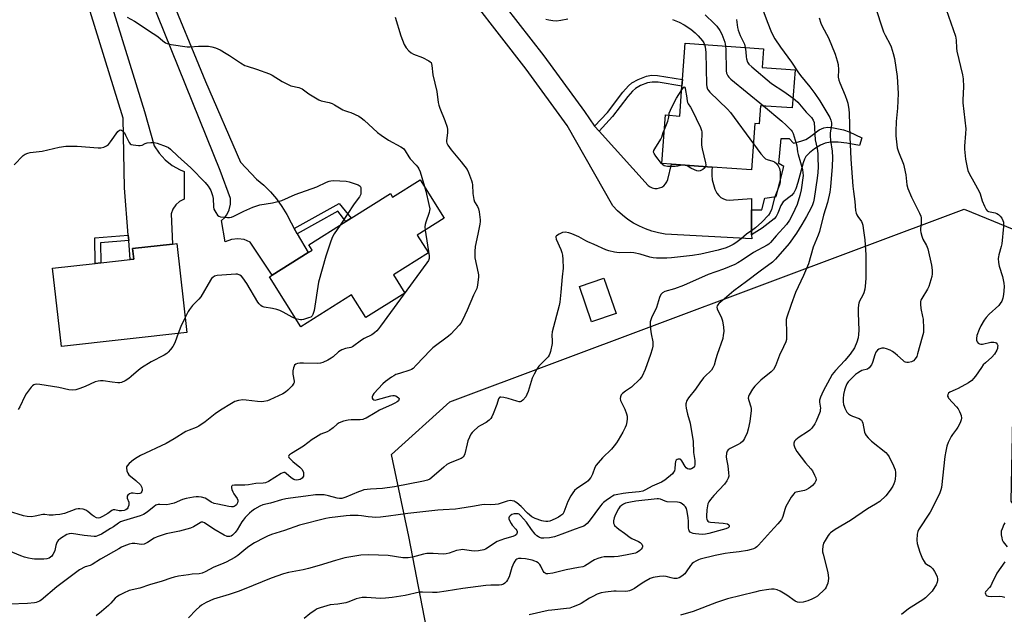
# Model space of a CAD drawing. Units: inches. Extents: x 1267767 to 1273767, y 553451 to 557451.
# Drawn here: x 1270494 to 1270938, y 555051 to 555320 of the extents above; entities that cross this region are included whole.
import ezdxf

# ---------------------------------------------------------------- set-up
doc = ezdxf.new("R2010")
doc.units = ezdxf.units.IN
doc.header["$MEASUREMENT"] = 0
for name, color, linetype in [('BLDG-Footprint', 5, 'Continuous'), ('NTRL-Trees', 3, 'Continuous'), ('TRANS-Non Street Sidewalk', 7, 'Continuous'), ('TRANS-Road', 130, 'Continuous'), ('Undefined', 1, 'Continuous')]:
    doc.layers.add(name, color=color, linetype=linetype)

msp = doc.modelspace()

# ---------------------------------------------------------------- linework, layer by layer
at = {"layer": 'BLDG-Footprint'}
for points, elevation in [([(1270843.28, 555296.87), (1270842.03, 555279.68), (1270827.72, 555280.72), (1270827.13, 555272.59), (1270825.12, 555272.74), (1270823.59, 555251.72), (1270805.92, 555253.01), (1270787.58, 555254.34), (1270783.19, 555254.66), (1270784.78, 555276.53), (1270791.27, 555276.06), (1270792.25, 555289.54), (1270792.46, 555292.51), (1270793.66, 555308.96), (1270829.05, 555306.38), (1270828.44, 555297.95)], 571.89), ([(1270674.22, 555247.26), (1270685.05, 555230.03), (1270672.86, 555222.36), (1270677.93, 555214.29), (1270662.11, 555204.34), (1270667.25, 555196.15), (1270649.66, 555185.09), (1270643.2, 555195.36), (1270620.34, 555180.99), (1270606.18, 555203.5), (1270607.34, 555204.23), (1270623.58, 555214.44), (1270625.39, 555215.58), (1270623.91, 555217.93), (1270640.67, 555228.47), (1270642.99, 555229.93), (1270660.71, 555241.07), (1270661.75, 555239.42)], 577.82), ([(1270568.96, 555178.34), (1270512.31, 555171.98), (1270508.33, 555207.42), (1270527.61, 555209.58), (1270530.11, 555209.86), (1270543.36, 555211.35), (1270544.96, 555211.53), (1270544.44, 555216.21), (1270562.4, 555218.23), (1270564.45, 555218.46)], 579.46), ([(1270762.53, 555186.97), (1270751.5, 555183.17), (1270746.01, 555199.08), (1270757.04, 555202.88)], 571.97)]:
    msp.add_lwpolyline(points, close=True, dxfattribs=dict(at, elevation=elevation))
at = {"layer": 'NTRL-Trees'}
msp.add_lwpolyline([(1270981.46, 554982.25), (1270829.88, 554944.02), (1270721.8, 554974.34), (1270682.25, 555017.84), (1270669.07, 555086.38), (1270661.16, 555123.29), (1270687.53, 555147.01), (1270919.51, 555234.01), (1270948.51, 555222.15), (1270941.92, 555169.42), (1270940.6, 555102.2), (1270995.96, 555028.38)], close=True, dxfattribs=at)
at = {"layer": 'TRANS-Non Street Sidewalk'}
for points in [[(1270754.85, 555269.29), (1270752.86, 555271.51), (1270758.61, 555277.7), (1270765.58, 555286.8), (1270768.12, 555289.64), (1270769.56, 555290.98), (1270772.45, 555292.59), (1270776.25, 555294.03), (1270778.58, 555294.43), (1270781.18, 555294.37), (1270792.46, 555292.51), (1270792.25, 555289.54), (1270781.5, 555291.35), (1270778.88, 555291.4), (1270776.76, 555291), (1270773.6, 555289.78), (1270771.31, 555288.51), (1270769.94, 555287.24), (1270767.84, 555284.87), (1270760.88, 555275.78)], [(1270823.68, 555222.42), (1270823.65, 555233.65), (1270828.3, 555233.74), (1270829.66, 555239.02), (1270834.81, 555239.73), (1270838.27, 555253.23), (1270835.93, 555254.57), (1270837.03, 555265.88), (1270840.56, 555265.86), (1270842.61, 555263.79), (1270845.91, 555264.73), (1270848.06, 555265.53), (1270849.74, 555266.56), (1270854.14, 555269.78), (1270856.18, 555270.79), (1270857.83, 555270.98), (1270859.83, 555270.87), (1270865.15, 555269.86), (1270867.68, 555268.95), (1270873.36, 555266.29), (1270872.31, 555262.76), (1270866.55, 555263.77), (1270862.74, 555264.22), (1270859.31, 555264.26), (1270856.87, 555263.87), (1270854.72, 555262.96), (1270851.96, 555261.24), (1270849.74, 555259.46), (1270848.15, 555257.73), (1270847.51, 555256.52), (1270846.95, 555254.99), (1270844.54, 555246), (1270843.57, 555243.25), (1270842.7, 555241.45), (1270841.72, 555240.13), (1270837.88, 555237.35), (1270836.87, 555235.72), (1270835.48, 555232.19), (1270834.75, 555230.76), (1270833.81, 555229.67), (1270832.55, 555228.54), (1270828.39, 555225.5)], [(1270618.73, 555222.92), (1270617.38, 555225.29), (1270637.66, 555236.61), (1270642.99, 555229.93), (1270640.67, 555228.47), (1270636.97, 555233.1)], [(1270542.69, 555219.82), (1270529.94, 555218.81), (1270530.11, 555209.86), (1270527.61, 555209.58), (1270527.39, 555221.12), (1270542.49, 555222.32)]]:
    msp.add_lwpolyline(points, close=True, dxfattribs=at)
at = {"layer": 'TRANS-Road'}
for points in [[(1270503.1, 555429.26), (1270549.82, 555278.07), (1270554.18, 555262.64), (1270556.39, 555259.24), (1270559.12, 555256.24), (1270562.31, 555253.74), (1270565.86, 555251.79), (1270567.75, 555251.05), (1270567.66, 555238.58), (1270565.61, 555237.51), (1270563.9, 555235.97), (1270562.63, 555234.04), (1270561.88, 555231.86), (1270562.4, 555218.23), (1270544.44, 555216.21), (1270544.96, 555211.53), (1270543.36, 555211.35), (1270542.69, 555219.82), (1270542.49, 555222.32), (1270540.8, 555243.68), (1270540.26, 555275.11), (1270493.63, 555426)], [(1270559.8, 555334.56), (1270577.28, 555291.6), (1270593.17, 555255.21), (1270600.37, 555247.6), (1270603.59, 555244.85), (1270606.58, 555241.86), (1270609.33, 555238.64), (1270611.81, 555235.22), (1270614.02, 555231.61), (1270615.93, 555227.83), (1270617.38, 555225.29), (1270618.73, 555222.92), (1270623.58, 555214.44), (1270607.34, 555204.23), (1270597.54, 555219.2), (1270594.82, 555220.32), (1270591.91, 555220.7), (1270588.99, 555220.33), (1270586.27, 555219.22), (1270584.59, 555228.87), (1270585.86, 555230.05), (1270586.92, 555231.43), (1270588.07, 555233.76), (1270588.62, 555236.3), (1270588.55, 555238.9), (1270583.89, 555251.47), (1270543.23, 555352.49)], [(1270694.79, 555348.52), (1270729.92, 555303.19), (1270748.32, 555278.05), (1270752.86, 555271.51), (1270754.85, 555269.29), (1270776.93, 555244.69), (1270777.84, 555244.06), (1270778.86, 555243.62), (1270779.95, 555243.39), (1270781.06, 555243.38), (1270782.14, 555243.59), (1270783.17, 555244.02), (1270784.09, 555244.63), (1270784.87, 555245.42), (1270785.48, 555246.35), (1270785.9, 555247.37), (1270787.58, 555254.34), (1270805.92, 555253.01), (1270805.74, 555251.53), (1270805.71, 555249.39), (1270805.94, 555247.25), (1270806.41, 555245.15), (1270807.11, 555243.11), (1270808.04, 555241.18), (1270808.85, 555240.14), (1270809.84, 555239.27), (1270810.98, 555238.62), (1270812.23, 555238.21), (1270813.53, 555238.05), (1270823.63, 555238.88), (1270823.65, 555233.65), (1270823.68, 555222.42), (1270823.69, 555220.57), (1270784.62, 555222.8), (1270781.63, 555223.32), (1270778.68, 555224.09), (1270775.82, 555225.09), (1270773.04, 555226.31), (1270770.36, 555227.76), (1270767.82, 555229.42), (1270765.42, 555231.28), (1270763.18, 555233.33), (1270761.11, 555235.56), (1270740.51, 555271.8), (1270721.94, 555297.17), (1270686.87, 555342.42)]]:
    msp.add_lwpolyline(points, dxfattribs=at)
at = {"layer": 'Undefined'}
msp.add_line((1270793.58, 555253.9, 574), (1270792.89, 555253.95, 574), dxfattribs=at)
for points, elevation in [([(1270828.26, 555325.23), (1270830.64, 555318.71), (1270832.67, 555313.74), (1270834.11, 555310.86), (1270836.64, 555307.16), (1270841.73, 555300.43), (1270844.52, 555295.99), (1270845.66, 555294.4), (1270849.93, 555289.25), (1270852.23, 555286.29), (1270854.44, 555282.93), (1270857.64, 555277.72), (1270858.89, 555275.46), (1270859.47, 555274.17), (1270859.7, 555273.04), (1270859.72, 555271.86), (1270859.15, 555268.49), (1270859.1, 555267.05), (1270859.3, 555265), (1270860.01, 555260.18), (1270860.15, 555257.39), (1270859.99, 555253.31), (1270859.19, 555244.11), (1270858.88, 555241.66), (1270857.85, 555237.06), (1270856.16, 555231.38), (1270854.25, 555223.9), (1270853.69, 555222.36), (1270851.48, 555216.88), (1270849.28, 555209.35), (1270847, 555204.05), (1270843.44, 555196.4), (1270841.57, 555190.94), (1270839.52, 555185.27), (1270839.28, 555184.21), (1270839.22, 555183.33), (1270839.44, 555178.87), (1270839.45, 555176.32), (1270839.36, 555175.21), (1270839.06, 555174.14), (1270838.01, 555171.84), (1270836.17, 555168.13), (1270834.39, 555163.37), (1270833.52, 555161.74), (1270832.47, 555160.6), (1270827.86, 555156.79), (1270825.13, 555154.15), (1270824.01, 555152.8), (1270822.51, 555150.26), (1270822.21, 555149.48), (1270822.17, 555148.7), (1270822.39, 555147.67), (1270823.31, 555144.81), (1270823.44, 555144), (1270823.43, 555143.13), (1270822.86, 555138.14), (1270822.17, 555134.8), (1270821.68, 555133.16), (1270820.51, 555130.52), (1270820.05, 555129.8), (1270819.48, 555129.2), (1270818.6, 555128.48), (1270817.64, 555127.86), (1270813.92, 555126.06), (1270813.09, 555125.43), (1270812.63, 555124.87), (1270812.29, 555123.96), (1270812.22, 555122.29), (1270812.31, 555121.17), (1270812.9, 555118.17), (1270813.3, 555114.99), (1270813.33, 555113.56), (1270813.1, 555112.61), (1270812.44, 555111.38), (1270811.39, 555109.99), (1270806.6, 555104.82), (1270805.06, 555102.99), (1270804.4, 555102.02), (1270803.99, 555101.04), (1270803.49, 555098.33), (1270803.25, 555095.53), (1270803.31, 555094.72), (1270803.45, 555094.19), (1270803.67, 555093.7), (1270803.96, 555093.28), (1270804.37, 555092.99), (1270805.16, 555092.77), (1270810.9, 555092.3), (1270812.76, 555091.96), (1270813.37, 555091.63), (1270813.59, 555091.28), (1270813.49, 555090.72), (1270813.03, 555090.21), (1270812.04, 555089.76), (1270810.36, 555089.25), (1270804.32, 555087.65), (1270802.87, 555087.34), (1270801.36, 555087.27), (1270798.34, 555087.5), (1270797.3, 555087.66), (1270796.58, 555087.92), (1270795.94, 555088.33), (1270795.46, 555088.87), (1270795.29, 555089.35), (1270795.2, 555090.16), (1270795.21, 555093.3), (1270795.1, 555094.68), (1270794.62, 555097.55), (1270794.23, 555098.93), (1270793.8, 555099.66), (1270793.23, 555100.3), (1270792.37, 555101.06), (1270791.66, 555101.49), (1270791.12, 555101.66), (1270790.27, 555101.78), (1270785.63, 555102), (1270784.61, 555102.27), (1270782.53, 555103.09), (1270781.67, 555103.27), (1270781.1, 555103.29), (1270771.5, 555102.26), (1270768.97, 555101.85), (1270766.84, 555101.31), (1270765.86, 555100.92), (1270764.98, 555100.37), (1270764.26, 555099.63), (1270763.67, 555098.77), (1270762.34, 555096.28), (1270761.66, 555094.78), (1270761.37, 555093.39), (1270761.41, 555092.28), (1270761.59, 555091.78), (1270761.89, 555091.34), (1270762.88, 555090.34), (1270763.78, 555089.63), (1270766.35, 555087.88), (1270768.84, 555085.85), (1270769.6, 555085.38), (1270772.71, 555084), (1270773.43, 555083.57), (1270773.83, 555083.22), (1270774.12, 555082.8), (1270774.38, 555082.09), (1270774.43, 555081.61), (1270774.31, 555081.16), (1270773.86, 555080.54), (1270773.27, 555079.98), (1270772.61, 555079.47), (1270771.9, 555079.05), (1270771.23, 555078.82), (1270767.55, 555078.01), (1270763.41, 555077.34), (1270761.63, 555077.19), (1270757.19, 555077.08), (1270755.74, 555076.89), (1270754.37, 555076.42), (1270752.78, 555075.72), (1270752.04, 555075.31), (1270749.56, 555073.6), (1270748.32, 555072.96), (1270747.54, 555072.67), (1270745.57, 555072.25), (1270739.95, 555071.29), (1270733.98, 555069.8), (1270731.76, 555069.39), (1270730.98, 555069.48), (1270730.49, 555069.71), (1270730.07, 555070.03), (1270729.59, 555070.72), (1270728.6, 555072.85), (1270728.16, 555073.6), (1270727.36, 555074.42), (1270726.64, 555074.9), (1270725.84, 555075.25), (1270724.73, 555075.59), (1270721.62, 555076.22), (1270719.77, 555076.45), (1270718.49, 555076.37), (1270717.78, 555076.12), (1270717.36, 555075.84), (1270716.85, 555075.21), (1270716.44, 555074.46), (1270715.53, 555072.3), (1270714.31, 555068.14), (1270713.6, 555066.69), (1270713.13, 555066.04), (1270712.39, 555065.28), (1270711.72, 555064.83), (1270710.9, 555064.53), (1270709.75, 555064.34), (1270705.97, 555064.34), (1270703.84, 555064.19), (1270693.47, 555062.89), (1270685.85, 555061.63), (1270681.86, 555061.05), (1270679.71, 555061.01), (1270675.24, 555061.22), (1270673.88, 555061.15), (1270667.32, 555059.75), (1270661.47, 555058.77), (1270658.57, 555058.44), (1270656.27, 555058.34), (1270649.99, 555058.81), (1270647.94, 555058.78), (1270646.59, 555058.5), (1270645.26, 555058.13), (1270641.97, 555056.75), (1270640.69, 555056.33), (1270637.05, 555055.7), (1270633.5, 555055.41), (1270632.11, 555055.06), (1270629.09, 555054.09), (1270627.75, 555053.6), (1270626.75, 555053.05), (1270624.37, 555051.37), (1270621.76, 555049.36)], 566), ([(1270879.23, 555326), (1270883.14, 555314.06), (1270883.89, 555312.5), (1270886.22, 555308.32), (1270886.67, 555307.31), (1270887.55, 555304.3), (1270888.05, 555302.04), (1270889.26, 555293.85), (1270889.82, 555286.19), (1270889.52, 555279.67), (1270888.9, 555273.61), (1270888.69, 555269.13), (1270888.77, 555267.05), (1270889.38, 555261.75), (1270889.95, 555259.84), (1270892.12, 555254.3), (1270892.55, 555252.94), (1270893.21, 555249.52), (1270893.66, 555244.99), (1270894.08, 555243.34), (1270895.72, 555239.39), (1270899.43, 555232.26), (1270900.01, 555230.92), (1270900.17, 555230.08), (1270900.2, 555229.21), (1270900.12, 555227.74), (1270899.85, 555225.22), (1270899.86, 555224.33), (1270899.97, 555223.47), (1270900.4, 555221.81), (1270900.86, 555220.46), (1270902.5, 555217.59), (1270903.17, 555216.07), (1270904.76, 555208.8), (1270905.07, 555206.5), (1270905.12, 555204.81), (1270904.99, 555203.68), (1270903.64, 555199.16), (1270903.01, 555197.86), (1270900.38, 555193.72), (1270900.03, 555192.93), (1270899.87, 555192.37), (1270899.83, 555191.22), (1270900.03, 555189.17), (1270900.81, 555185.55), (1270900.98, 555184.4), (1270901.18, 555180.22), (1270901.15, 555178.43), (1270900.66, 555176.25), (1270898.55, 555168.73), (1270898.14, 555167.61), (1270897.5, 555166.53), (1270896.64, 555165.61), (1270895.78, 555165.09), (1270894.46, 555164.83), (1270893.65, 555164.83), (1270893.15, 555164.94), (1270892.67, 555165.17), (1270892.01, 555165.66), (1270889.49, 555167.99), (1270888.36, 555168.92), (1270887.17, 555169.77), (1270886.15, 555170.33), (1270884.55, 555171.02), (1270883.44, 555171.3), (1270882.35, 555171.28), (1270881.08, 555170.88), (1270880.43, 555170.43), (1270879.77, 555169.52), (1270879.27, 555168.24), (1270878.23, 555164.8), (1270877.7, 555163.81), (1270876.69, 555162.45), (1270875.88, 555161.78), (1270873.44, 555161.15), (1270872.68, 555160.77), (1270871.48, 555160.01), (1270870.55, 555159.34), (1270869.67, 555158.58), (1270867.23, 555156.1), (1270866.63, 555155.17), (1270865.97, 555153.71), (1270865.57, 555152.36), (1270865.12, 555150.33), (1270864.96, 555148.56), (1270865.02, 555147.07), (1270865.15, 555145.89), (1270865.38, 555145.06), (1270865.71, 555144.26), (1270866.66, 555142.49), (1270867.33, 555141.72), (1270868.22, 555141.08), (1270869.24, 555140.62), (1270872.17, 555139.55), (1270872.84, 555139.17), (1270873.17, 555138.88), (1270873.54, 555138.25), (1270873.78, 555137.52), (1270874.56, 555133.4), (1270874.86, 555132.6), (1270875.29, 555131.87), (1270876.24, 555130.79), (1270877.71, 555129.39), (1270884.2, 555124.15), (1270884.98, 555123.33), (1270885.73, 555122.22), (1270887.7, 555118.23), (1270888.04, 555117.41), (1270888.35, 555116.34), (1270888.5, 555115.23), (1270888.51, 555113.79), (1270888.44, 555112.35), (1270888.24, 555111.22), (1270887.88, 555110.13), (1270887.42, 555109.08), (1270886.13, 555107.19), (1270884.16, 555104.71), (1270881.44, 555102.12), (1270879.59, 555100.87), (1270875.94, 555098.82), (1270868.2, 555093.58), (1270861.39, 555089.45), (1270859.21, 555087.89), (1270858.78, 555087.49), (1270858.23, 555086.81), (1270856.81, 555084.55), (1270856.13, 555083.26), (1270855.79, 555081.93), (1270855.65, 555080.29), (1270855.69, 555079.46), (1270855.9, 555078.3), (1270857.86, 555070.68), (1270858.2, 555069), (1270858.34, 555067.32), (1270857.97, 555065.32), (1270857.64, 555064.21), (1270857.29, 555063.42), (1270856.79, 555062.73), (1270855.79, 555061.66), (1270854.33, 555060.21), (1270853.44, 555059.45), (1270852.28, 555058.73), (1270850.79, 555057.99), (1270849.02, 555057.32), (1270846.85, 555056.72), (1270845.31, 555056.52), (1270844.31, 555056.62), (1270843.31, 555057.12), (1270839.49, 555059.84), (1270836.53, 555061.63), (1270835.24, 555062.25), (1270833.8, 555062.55), (1270832.62, 555062.59), (1270831.45, 555062.45), (1270827.39, 555061.74), (1270825.07, 555061.24), (1270812.8, 555058.11), (1270810.6, 555057.48), (1270807.87, 555056.53), (1270797.28, 555052.44), (1270791.64, 555050.83)], 562), ([(1270662.81, 555320.74), (1270665.4, 555312.2), (1270666.95, 555308.33), (1270667.34, 555307.54), (1270667.84, 555306.81), (1270669.03, 555305.48), (1270670.14, 555304.52), (1270671.16, 555304.02), (1270675.21, 555302.48), (1270678.04, 555301), (1270678.72, 555300.53), (1270679.07, 555300.15), (1270679.29, 555299.67), (1270679.47, 555298.85), (1270679.92, 555294.67), (1270681.69, 555287.12), (1270682.3, 555282.13), (1270682.51, 555280.98), (1270682.98, 555279.63), (1270685.35, 555274.04), (1270686.36, 555271.07), (1270686.48, 555269.95), (1270686.44, 555268.53), (1270685.99, 555265.07), (1270686.05, 555264.35), (1270686.19, 555263.84), (1270686.66, 555262.87), (1270688.07, 555260.8), (1270692.59, 555255.37), (1270695.33, 555251.87), (1270696.01, 555250.58), (1270697.27, 555246.96), (1270697.61, 555245.84), (1270697.77, 555245), (1270697.93, 555241.11), (1270698.33, 555238.32), (1270698.67, 555237.3), (1270699.99, 555235.22), (1270700.46, 555234.19), (1270700.76, 555232.77), (1270701.2, 555229.26), (1270701.23, 555228.39), (1270701.1, 555227.25), (1270700.22, 555222.69), (1270698.95, 555217.16), (1270698.76, 555214.89), (1270698.75, 555213.48), (1270698.88, 555212.05), (1270700.36, 555205.2), (1270700.47, 555204.35), (1270700.46, 555203.48), (1270700.05, 555199.69), (1270699.75, 555198.28), (1270698.15, 555195.19), (1270695.43, 555188.45), (1270693.32, 555184), (1270692.44, 555182.61), (1270691.77, 555181.72), (1270687.96, 555177.68), (1270686.87, 555176.72), (1270679.88, 555171.41), (1270678.75, 555170.47), (1270672.4, 555163.59), (1270670.97, 555162.16), (1270670.27, 555161.68), (1270669.49, 555161.35), (1270664.83, 555159.92), (1270663.22, 555159.35), (1270662.21, 555158.86), (1270661.25, 555158.24), (1270658.47, 555156.21), (1270657.38, 555155.26), (1270653.33, 555150.83), (1270652.81, 555150.13), (1270652.52, 555149.39), (1270652.56, 555148.67), (1270652.76, 555148.27), (1270653.19, 555147.96), (1270653.85, 555147.89), (1270654.92, 555148.1), (1270660.93, 555149.72), (1270661.79, 555149.89), (1270662.63, 555149.89), (1270663.13, 555149.74), (1270663.82, 555149.35), (1270664.4, 555148.89), (1270664.65, 555148.55), (1270664.69, 555148.37), (1270664.6, 555147.98), (1270664.32, 555147.6), (1270663.72, 555147.04), (1270662.78, 555146.46), (1270661.52, 555145.82), (1270655.81, 555143.34), (1270653.81, 555142.07), (1270649.73, 555139.75), (1270648.96, 555139.39), (1270648.23, 555139.17), (1270647.15, 555139.03), (1270643.07, 555138.95), (1270641.63, 555138.83), (1270639.61, 555138.29), (1270637.67, 555137.55), (1270636.77, 555136.94), (1270634.87, 555135.31), (1270633.19, 555134.1), (1270632.16, 555133.53), (1270629.4, 555132.45), (1270626.91, 555131.03), (1270625.47, 555130.08), (1270621.59, 555127.01), (1270616.12, 555123.81), (1270615.23, 555123.19), (1270614.91, 555122.83), (1270614.78, 555122.44), (1270614.87, 555122.02), (1270615.15, 555121.6), (1270616.67, 555120.21), (1270619.87, 555117.66), (1270620.79, 555116.63), (1270621.37, 555115.71), (1270621.53, 555115.19), (1270621.59, 555114.62), (1270621.46, 555113.49), (1270621.25, 555113.01), (1270620.95, 555112.63), (1270620.55, 555112.32), (1270620.06, 555112.08), (1270619.25, 555111.84), (1270618.42, 555111.75), (1270617.61, 555111.85), (1270617.1, 555112.02), (1270616.03, 555112.73), (1270613.74, 555114.79), (1270613.09, 555115.16), (1270612.63, 555115.2), (1270612.15, 555115.07), (1270611.4, 555114.71), (1270605.7, 555111.16), (1270604.45, 555110.56), (1270603.37, 555110.4), (1270600.08, 555110.28), (1270596.78, 555109.64), (1270595.08, 555109.41), (1270590.41, 555109.47), (1270589.42, 555109.3), (1270589.14, 555109.09), (1270589.02, 555108.81), (1270589.02, 555108.34), (1270589.23, 555107.54), (1270589.68, 555106.42), (1270590.09, 555105.63), (1270591.64, 555103.4), (1270591.91, 555102.69), (1270591.97, 555102.21), (1270591.82, 555101.51), (1270591.27, 555100.64), (1270590.7, 555100.11), (1270590.29, 555099.87), (1270589.83, 555099.73), (1270589, 555099.71), (1270587.84, 555099.87), (1270582.92, 555100.83), (1270581.21, 555101.24), (1270579.95, 555101.8), (1270577.96, 555103.22), (1270577.19, 555103.61), (1270575.55, 555104.13), (1270574.18, 555104.25), (1270573.07, 555104.25), (1270571.93, 555104.13), (1270568.53, 555103.46), (1270566.88, 555102.93), (1270563.19, 555101.41), (1270561.31, 555100.85), (1270559.86, 555100.66), (1270556.71, 555100.8), (1270555.91, 555100.75), (1270555.44, 555100.64), (1270554.94, 555100.4), (1270554.23, 555099.91), (1270551.05, 555097.29), (1270549.38, 555096.26), (1270547.86, 555095.6), (1270540.35, 555093.42), (1270539.05, 555092.94), (1270538.06, 555092.39), (1270535.76, 555090.67), (1270534.54, 555089.87), (1270530.39, 555087.35), (1270528.66, 555086.54), (1270527.89, 555086.36), (1270527.11, 555086.33), (1270522.56, 555086.69), (1270516.92, 555087.59), (1270515.83, 555087.54), (1270514.78, 555087.19), (1270511.97, 555085.46), (1270510.86, 555084.52), (1270510.41, 555083.85), (1270510.07, 555083.11), (1270509.82, 555082.3), (1270509.34, 555079.97), (1270509.02, 555079.19), (1270508.48, 555078.19), (1270508.01, 555077.49), (1270507.44, 555076.92), (1270506.76, 555076.52), (1270505.76, 555076.17), (1270504.33, 555076.05), (1270500.26, 555076.15), (1270499.11, 555076.25), (1270497.45, 555076.55), (1270495.69, 555077.01), (1270494, 555077.61), (1270488.57, 555079.89)], 574), ([(1270542.06, 555320.65), (1270545.31, 555318.83), (1270553.77, 555313.36), (1270555.79, 555311.89), (1270558.08, 555309.97), (1270559.32, 555309.16), (1270560.1, 555308.77), (1270561.79, 555308.36), (1270569.03, 555307.25), (1270570.48, 555307.25), (1270574.24, 555307.53), (1270578.7, 555307.51), (1270580.15, 555307.33), (1270581.81, 555306.8), (1270583.95, 555305.91), (1270586.71, 555304.34), (1270588.19, 555303.42), (1270593.14, 555300.06), (1270595.07, 555298.93), (1270596.13, 555298.51), (1270600.33, 555297.24), (1270606.14, 555295.16), (1270607.42, 555294.47), (1270611.85, 555291.67), (1270614.56, 555290.23), (1270615.87, 555289.74), (1270619.44, 555288.9), (1270620.9, 555288.32), (1270623.87, 555286.07), (1270626.89, 555284.21), (1270628.44, 555283.37), (1270629.52, 555282.98), (1270633.16, 555282.11), (1270634.52, 555281.68), (1270635.56, 555281.13), (1270639.33, 555278.78), (1270640.05, 555278.49), (1270641.88, 555278.02), (1270642.89, 555277.67), (1270646.54, 555275.92), (1270647.51, 555275.3), (1270648.87, 555274.21), (1270654.92, 555268.68), (1270656.49, 555267.41), (1270659.84, 555265.16), (1270665.46, 555262.19), (1270666.15, 555261.75), (1270666.74, 555261.21), (1270667.4, 555260.31), (1270669.03, 555257.61), (1270669.68, 555256.68), (1270672.4, 555253.82), (1270673.11, 555252.95), (1270673.57, 555252.25), (1270674.11, 555250.91), (1270676.15, 555244.19)], 576), ([(1270854.13, 555320.44), (1270854.88, 555317.97), (1270855.54, 555316.55), (1270858.31, 555311.32), (1270861.4, 555304), (1270862.32, 555301), (1270862.68, 555299.34), (1270862.88, 555296.83), (1270862.78, 555293.63), (1270863, 555292.24), (1270863.44, 555290.98), (1270865.87, 555285.36), (1270866.66, 555283.26), (1270867.03, 555281.9), (1270867.51, 555279.07), (1270867.7, 555277.35), (1270867.96, 555266.62), (1270868.4, 555256.65), (1270869.36, 555244.48), (1270869.63, 555241.98), (1270870.25, 555237.46), (1270870.56, 555233.35), (1270870.77, 555232.21), (1270871.11, 555231.41), (1270871.55, 555230.67), (1270873.18, 555228.42), (1270873.54, 555227.66), (1270873.79, 555226.85), (1270874.04, 555225.41), (1270874.68, 555220.18), (1270875.13, 555213.45), (1270875.17, 555203.1), (1270875.09, 555200.76), (1270874.69, 555197.91), (1270874.33, 555196.23), (1270873.88, 555195.18), (1270872.37, 555192.45), (1270872.08, 555191.67), (1270871.92, 555190.84), (1270871.76, 555189.14), (1270871.73, 555187.14), (1270871.96, 555179.47), (1270871.94, 555177.5), (1270871.77, 555175.89), (1270871.17, 555174.02), (1270870.05, 555171.43), (1270868.14, 555168.52), (1270865.76, 555165.67), (1270861.55, 555161.25), (1270860.07, 555159.42), (1270858.89, 555157.48), (1270855.93, 555151.89), (1270854.71, 555149.2), (1270854.32, 555147.8), (1270854.32, 555147), (1270854.67, 555144.26), (1270854.65, 555143.51), (1270854.52, 555142.74), (1270852.84, 555138.34), (1270852.24, 555137.11), (1270850.88, 555135.27), (1270849.88, 555134.25), (1270848.92, 555133.56), (1270845.15, 555131.15), (1270843.58, 555129.96), (1270843.06, 555129.35), (1270842.67, 555128.39), (1270842.7, 555127.6), (1270842.94, 555126.79), (1270843.41, 555125.71), (1270844, 555124.72), (1270848.01, 555119.56), (1270850.43, 555116.84), (1270851.08, 555115.91), (1270852.01, 555114.06), (1270852.58, 555112.72), (1270852.76, 555111.95), (1270852.69, 555111.46), (1270852.17, 555110.58), (1270851.07, 555109.31), (1270850.23, 555108.56), (1270849.26, 555107.93), (1270848.24, 555107.38), (1270847.47, 555107.07), (1270843.7, 555106.31), (1270843.22, 555106.09), (1270842.64, 555105.59), (1270841.53, 555104.05), (1270839.17, 555099.83), (1270838.69, 555098.54), (1270837.8, 555095.3), (1270837.48, 555094.53), (1270837.19, 555094.04), (1270835.51, 555091.99), (1270832.18, 555088.45), (1270826.84, 555082.44), (1270826.06, 555081.66), (1270825.44, 555081.2), (1270824.55, 555080.75), (1270823.45, 555080.38), (1270821.75, 555079.94), (1270818.06, 555079.34), (1270813.98, 555078.91), (1270811.74, 555078.57), (1270807.18, 555077.68), (1270800.5, 555076.09), (1270799.71, 555075.78), (1270798.47, 555075.13), (1270797.52, 555074.55), (1270796.87, 555074.05), (1270796.13, 555073.2), (1270794.18, 555070.39), (1270793.47, 555069.5), (1270792.2, 555068.34), (1270790.95, 555067.66), (1270789.86, 555067.38), (1270788.53, 555067.39), (1270787.42, 555067.62), (1270785.19, 555068.27), (1270784.06, 555068.44), (1270782.05, 555068.29), (1270779.2, 555067.83), (1270777.86, 555067.3), (1270775, 555065.77), (1270773.77, 555065.01), (1270770.79, 555062.86), (1270769.59, 555062.19), (1270768.6, 555061.76), (1270767.77, 555061.57), (1270766.91, 555061.52), (1270762.63, 555061.68), (1270761.49, 555061.66), (1270757.74, 555061.24), (1270755.83, 555060.82), (1270754.01, 555060.21), (1270752.03, 555059.27), (1270750.55, 555058.44), (1270746.85, 555056.13), (1270745.83, 555055.59), (1270743.21, 555054.54), (1270741.6, 555054.02), (1270740.17, 555053.79), (1270733.55, 555053.11), (1270731.84, 555052.84), (1270723.39, 555050.91)], 564), ([(1270802.7, 555321.69), (1270806.81, 555317.87), (1270807.98, 555316.56), (1270809.34, 555314.63), (1270810.19, 555312.99), (1270811.51, 555309.4), (1270811.93, 555307.63)], 570), ([(1270911.48, 555324.12), (1270915.64, 555312.06), (1270915.92, 555310.24), (1270916.08, 555306.75), (1270916.25, 555305.32), (1270918.76, 555294.6), (1270919.08, 555292.9), (1270919.18, 555289.22), (1270918.9, 555283.43), (1270918.9, 555281.98), (1270920.26, 555270.23), (1270920.19, 555268.24), (1270919.73, 555262.48), (1270919.7, 555261.03), (1270920.16, 555256.52), (1270920.83, 555252.8), (1270921.22, 555251.4), (1270921.78, 555250.06), (1270923.97, 555246.33), (1270926.27, 555242), (1270926.69, 555240.92), (1270927.6, 555237.78), (1270928.67, 555235.43), (1270929.47, 555233.94), (1270929.98, 555233.34), (1270930.57, 555233.02), (1270933.48, 555232.32), (1270934.31, 555232.01), (1270935.01, 555231.59), (1270935.83, 555230.84), (1270936.51, 555229.94), (1270937, 555228.94), (1270937.23, 555228.14), (1270937.32, 555227.28), (1270937.28, 555226.13), (1270936.5, 555218.36), (1270936.28, 555217.24), (1270935.18, 555213.37), (1270935.01, 555212.53), (1270934.95, 555211.69), (1270935.05, 555210), (1270935.3, 555208.32), (1270936.83, 555203.67), (1270937.49, 555200.63), (1270937.56, 555199.14), (1270937.49, 555197.11), (1270937.29, 555195.46), (1270936.97, 555193.8), (1270936.72, 555193), (1270936.47, 555192.48), (1270935.84, 555191.48), (1270935.12, 555190.55), (1270930.89, 555186.63), (1270929.51, 555185.12), (1270928.61, 555183.96), (1270927.1, 555181.37), (1270926.31, 555179.77), (1270925.32, 555177.01), (1270925.03, 555175.63), (1270925.07, 555174.86), (1270925.33, 555174.16), (1270925.85, 555173.59), (1270926.5, 555173.18), (1270927, 555173.06), (1270927.81, 555173.11), (1270931.56, 555173.94), (1270932.43, 555174.05), (1270932.99, 555174.03), (1270933.5, 555173.9), (1270933.96, 555173.67), (1270934.48, 555173.17), (1270934.67, 555172.49), (1270934.64, 555171.72), (1270934.54, 555171.19), (1270934.23, 555170.38), (1270933.19, 555168.61), (1270931.97, 555167.3), (1270929.18, 555164.75), (1270928.17, 555163.72), (1270927.31, 555162.56), (1270924.72, 555158.69), (1270923.8, 555157.56), (1270923, 555156.73), (1270921.55, 555155.72), (1270916.83, 555153.11), (1270915.49, 555152.44), (1270913.14, 555151.45), (1270912.5, 555151.01), (1270912.12, 555150.42), (1270912.09, 555149.7), (1270912.25, 555149.22), (1270912.53, 555148.78), (1270916.14, 555144.82), (1270916.79, 555143.9), (1270917.5, 555142.69), (1270917.96, 555141.68), (1270918.16, 555140.86), (1270918.27, 555139.76), (1270918.18, 555138.94), (1270917.7, 555137.65), (1270916.7, 555135.63), (1270916.07, 555134.68), (1270914.31, 555132.39), (1270913.69, 555131.4), (1270912.37, 555128.74), (1270911.72, 555127.09), (1270911.2, 555124.79), (1270910.8, 555122.45), (1270909.33, 555108.44), (1270909.09, 555107.32), (1270908.63, 555105.96), (1270908.02, 555104.66), (1270904.16, 555097.24), (1270898.93, 555089.27), (1270898.57, 555088.49), (1270898.35, 555087.35), (1270898.22, 555084.66), (1270898.37, 555083.19), (1270899.56, 555079.2), (1270900.8, 555076.25), (1270901.44, 555074.98), (1270901.93, 555074.31), (1270902.58, 555073.81), (1270904.42, 555072.7), (1270905.34, 555071.76), (1270906.17, 555070.53), (1270906.73, 555069.47), (1270907.33, 555068.1), (1270907.55, 555067.27), (1270907.54, 555066.47), (1270907.32, 555065.64), (1270906.89, 555064.55), (1270906.36, 555063.53), (1270905.1, 555061.68), (1270903.1, 555059.63), (1270902.04, 555058.66), (1270900.85, 555057.79), (1270894.5, 555053.65), (1270891.31, 555051.11)], 560), ([(1270740.79, 555319.71), (1270737.56, 555319.14), (1270735.61, 555318.93), (1270733.95, 555318.98), (1270732.21, 555319.25), (1270730.81, 555319.67)], 574), ([(1270787.99, 555319.62), (1270790.91, 555318.42), (1270793.21, 555317.26), (1270796.22, 555315.23), (1270798.18, 555313.64), (1270799.56, 555312.21), (1270801.45, 555310.04), (1270802.1, 555309.1), (1270802.46, 555308.32)], 572), ([(1270816.79, 555319.56), (1270817.27, 555316.06), (1270817.56, 555314.81), (1270818.51, 555312.34), (1270820.39, 555308.54), (1270820.82, 555306.98)], 568), ([(1270802.46, 555308.32), (1270802.72, 555307.22), (1270803, 555304.69), (1270803.33, 555290.34), (1270803.45, 555289.17), (1270803.78, 555288.22), (1270804.24, 555287.54), (1270804.84, 555286.89), (1270812.75, 555279.1), (1270814.18, 555277.58), (1270824.45, 555263.47)], 572), ([(1270811.93, 555307.63), (1270812.05, 555306.02), (1270812.21, 555296.49), (1270812.39, 555295.37), (1270812.91, 555294.2), (1270813.44, 555293.55), (1270814.32, 555292.76), (1270829.06, 555280.63)], 570), ([(1270820.82, 555306.98), (1270821.06, 555304.99), (1270821.2, 555302.7), (1270821.34, 555301.88), (1270821.85, 555300.34), (1270822.47, 555299.43), (1270823.78, 555298.22), (1270832.7, 555290.7), (1270838.24, 555287.08), (1270842.36, 555284.18)], 568), ([(1270786.43, 555276.42), (1270786.48, 555277.32), (1270787.63, 555280.13), (1270789.71, 555284.05), (1270792.12, 555287.83)], 574), ([(1270792.12, 555287.83), (1270792.91, 555288.92), (1270793.19, 555289.16), (1270793.41, 555289.12), (1270793.65, 555288.59), (1270793.9, 555287.53), (1270794.33, 555285.21), (1270794.58, 555282.98), (1270794.76, 555282.21), (1270795.07, 555281.61), (1270796.16, 555280.06), (1270796.73, 555279.01), (1270800.57, 555270.87), (1270801.11, 555269.49), (1270801.22, 555268.93), (1270801.26, 555268.07), (1270801.06, 555264.36), (1270801.1, 555262.95), (1270801.42, 555261.22), (1270802.85, 555254.86), (1270802.94, 555254), (1270802.82, 555253.23)], 574), ([(1270829.06, 555280.63), (1270837.35, 555273.73), (1270839.29, 555271.98), (1270841.54, 555269.66), (1270842.01, 555269.02), (1270842.37, 555268.23), (1270843.78, 555263.73), (1270844.04, 555262.59), (1270844.41, 555259.87), (1270844.64, 555258.75), (1270845.64, 555255.03), (1270846.62, 555251.9), (1270846.84, 555250.43), (1270846.88, 555249.24), (1270845.97, 555242.75), (1270845.48, 555240.15), (1270844.2, 555236.08), (1270842.17, 555231.59), (1270840.74, 555229.04), (1270839.37, 555227.18), (1270834.74, 555222.03), (1270832.14, 555219.01), (1270831.36, 555218.27), (1270830.64, 555217.78), (1270824.44, 555214.42), (1270819.36, 555210.98), (1270817.43, 555209.78), (1270816.15, 555209.11), (1270811.05, 555206.89), (1270804.08, 555204.51), (1270792.87, 555199.51), (1270788.82, 555198.1), (1270784.48, 555196.86), (1270783.54, 555196.3), (1270782.77, 555195.52), (1270782.17, 555194.21), (1270780.71, 555189.68), (1270778.54, 555184.96), (1270777.97, 555183.18), (1270777.86, 555182.11), (1270778.02, 555179.82), (1270778.28, 555177.83), (1270779.06, 555174.18), (1270779.14, 555173.07), (1270779.09, 555172.25), (1270778.78, 555170.85), (1270778.02, 555168.37), (1270775.67, 555161.62), (1270774.24, 555158.73), (1270773.78, 555157.99), (1270773.24, 555157.32), (1270769.41, 555153.76), (1270766.72, 555151.89), (1270765.42, 555150.84), (1270764.89, 555150.23), (1270764.47, 555149.3), (1270764.39, 555148.55), (1270764.58, 555147.75), (1270766.46, 555143.76), (1270767.26, 555141.63), (1270767.54, 555140.56), (1270767.57, 555139.44), (1270767.35, 555138.02), (1270767.03, 555136.61), (1270766.61, 555135.52), (1270765.53, 555133.41), (1270763.46, 555129.81), (1270762.68, 555128.56), (1270761.68, 555127.19), (1270760.39, 555125.67), (1270756.37, 555121.74), (1270754.41, 555119.59), (1270753.52, 555118.47), (1270753.01, 555117.45), (1270751.91, 555114.46), (1270751.07, 555112.98), (1270750.27, 555111.82), (1270749.9, 555111.4), (1270749.24, 555110.84), (1270744.85, 555107.92), (1270743.84, 555107), (1270743, 555105.98), (1270742.12, 555104.62), (1270740.81, 555102.04), (1270738.99, 555097.25), (1270738.44, 555096.46), (1270737.56, 555095.72), (1270736.58, 555095.08), (1270735.29, 555094.39), (1270733.71, 555093.62), (1270732.66, 555093.25), (1270731.7, 555093.1), (1270730.9, 555093.1), (1270729.82, 555093.23), (1270729, 555093.43), (1270726.03, 555094.48), (1270724.51, 555095.22), (1270722.56, 555096.88), (1270719.76, 555099.85), (1270717.73, 555101.54), (1270717.01, 555102.02), (1270716.49, 555102.26), (1270715.64, 555102.47), (1270714.78, 555102.53), (1270713.4, 555102.24), (1270709.3, 555100.96), (1270707.96, 555100.69), (1270706.08, 555100.57), (1270703.1, 555100.68), (1270702, 555100.63), (1270697.75, 555099.8), (1270692.09, 555098.87), (1270690.06, 555098.68), (1270684.56, 555098.4), (1270682.2, 555098.19), (1270668.65, 555096.69), (1270659.81, 555095.41), (1270656.24, 555095.04), (1270654.16, 555094.9), (1270652.44, 555094.97), (1270650.74, 555095.15), (1270647.69, 555095.66), (1270646.22, 555095.77), (1270642.62, 555095.84), (1270640.84, 555095.7), (1270633.23, 555094.71), (1270631.55, 555094.42), (1270619.8, 555091.47), (1270612.98, 555089.06), (1270607.15, 555087.21), (1270605.33, 555086.5), (1270603.72, 555085.78), (1270599.4, 555083.4), (1270596.89, 555081.79), (1270595.47, 555080.71), (1270591.98, 555077.75), (1270590.61, 555076.82), (1270586.69, 555074.65), (1270584.52, 555073.75), (1270581.02, 555072.51), (1270577.12, 555070.36), (1270575.84, 555069.76), (1270574.51, 555069.41), (1270571.37, 555069.26), (1270569.59, 555069.05), (1270565.16, 555068.36), (1270563.23, 555067.94), (1270561.65, 555067.5), (1270557.78, 555066.17), (1270552.07, 555064.57), (1270547.76, 555063.06), (1270542.9, 555061.92), (1270540.28, 555060.78), (1270538.48, 555059.87), (1270537.38, 555059.11), (1270536.61, 555058.41), (1270534.56, 555056.15), (1270533.51, 555055.14), (1270530.42, 555052.47), (1270527.95, 555050.51)], 570), ([(1270842.36, 555284.18), (1270843.34, 555283.39), (1270844.51, 555282.24), (1270848.26, 555277.77), (1270850.69, 555275.37), (1270851.46, 555274.26), (1270851.83, 555273.08), (1270852.38, 555265.34), (1270853.23, 555261.37), (1270853.51, 555259.21), (1270853.6, 555257.23), (1270853.64, 555253.19), (1270853.49, 555250.62), (1270853.24, 555248.05), (1270851.92, 555238.86), (1270851.58, 555237.31), (1270851.1, 555235.99), (1270850.5, 555234.65), (1270848.43, 555230.78), (1270846.31, 555227.11), (1270843.86, 555223.27), (1270840.55, 555218.58), (1270834.42, 555211.4), (1270833.1, 555210.15), (1270827.52, 555206.12), (1270821.43, 555201.32), (1270815.62, 555197.2), (1270811.42, 555193.49), (1270808.95, 555191.43), (1270808.39, 555190.82), (1270808.16, 555190.44), (1270807.99, 555189.83), (1270808.12, 555189.05), (1270810.07, 555184.92), (1270810.53, 555183.63), (1270810.96, 555180.83), (1270811.08, 555178.86), (1270810.9, 555177.12), (1270810.61, 555175.7), (1270808.07, 555168.4), (1270807.51, 555166.5), (1270806.82, 555163.68), (1270806.21, 555162.35), (1270805.57, 555161.37), (1270804.97, 555160.72), (1270802.97, 555158.93), (1270802.02, 555157.87), (1270800.28, 555155.65), (1270798.4, 555152.84), (1270795.15, 555148.87), (1270794.4, 555147.62), (1270794.03, 555146.24), (1270793.99, 555145.39), (1270794.16, 555144.26), (1270794.8, 555141.45), (1270795.93, 555137.42), (1270797.26, 555129.25), (1270797.45, 555124.22), (1270798, 555120.65), (1270798.09, 555119.48), (1270798.04, 555118.63), (1270797.92, 555118.11), (1270797.66, 555117.67), (1270797.28, 555117.3), (1270796.57, 555116.87), (1270796.06, 555116.7), (1270795.27, 555116.71), (1270794.78, 555116.88), (1270794.16, 555117.32), (1270793.65, 555117.92), (1270792.22, 555120.49), (1270791.75, 555121.03), (1270791.51, 555121.17), (1270791.04, 555121.24), (1270790.55, 555121.17), (1270790.08, 555121.01), (1270789.7, 555120.72), (1270789.38, 555120.11), (1270789.19, 555119.1), (1270789.05, 555116.8), (1270788.83, 555116.01), (1270788.46, 555115.29), (1270787.93, 555114.62), (1270787.08, 555113.79), (1270785.49, 555112.42), (1270784.54, 555111.71), (1270783.02, 555110.88), (1270778.8, 555108.96), (1270775.84, 555107.3), (1270774.59, 555106.8), (1270772.91, 555106.48), (1270768.2, 555106.05), (1270765.69, 555105.7), (1270762.57, 555105.14), (1270761.74, 555104.9), (1270760.95, 555104.56), (1270759.95, 555103.94), (1270758.03, 555102.55), (1270756.87, 555101.65), (1270756.24, 555101.05), (1270755.52, 555100.19), (1270750.41, 555093.27), (1270749.48, 555092.19), (1270748.65, 555091.43), (1270747.92, 555091.01), (1270746.61, 555090.45), (1270744.02, 555089.63), (1270738.09, 555087.39), (1270734.71, 555086.21), (1270732.54, 555085.75), (1270729.96, 555085.53), (1270728.82, 555085.62), (1270727.98, 555085.86), (1270727.46, 555086.1), (1270726.8, 555086.6), (1270726.05, 555087.43), (1270724.4, 555089.53), (1270722.13, 555092.75), (1270719.37, 555095.85), (1270718.77, 555096.32), (1270718.3, 555096.52), (1270717.49, 555096.6), (1270716.63, 555096.52), (1270715.55, 555096.22), (1270714.68, 555095.68), (1270714.27, 555095.13), (1270714.16, 555094.72), (1270714.16, 555094.27), (1270714.41, 555093.48), (1270715.15, 555092.19), (1270715.67, 555091.48), (1270717.32, 555089.6), (1270717.74, 555088.95), (1270717.88, 555088.49), (1270717.89, 555088.04), (1270717.79, 555087.59), (1270717.59, 555087.2), (1270717, 555086.74), (1270715.98, 555086.29), (1270712.13, 555085.22), (1270708.95, 555084.05), (1270707.72, 555083.34), (1270704.37, 555080.98), (1270703.61, 555080.55), (1270702.8, 555080.25), (1270700.54, 555079.81), (1270698.84, 555079.67), (1270697.25, 555079.81), (1270694.18, 555080.33), (1270693.34, 555080.38), (1270692.49, 555080.33), (1270690.53, 555079.97), (1270687.17, 555078.78), (1270685.83, 555078.44), (1270684.46, 555078.37), (1270680.01, 555078.62), (1270677.17, 555078.62), (1270675.73, 555078.35), (1270670.68, 555076.93), (1270668.67, 555076.69), (1270667.51, 555076.67), (1270666.39, 555076.75), (1270659.67, 555077.7), (1270650.99, 555078.01), (1270647.45, 555077.92), (1270641.96, 555077.02), (1270640.24, 555076.65), (1270635.99, 555075.53), (1270628.54, 555073.17), (1270623.79, 555071.81), (1270621.4, 555071.26), (1270614.8, 555069.99), (1270612.55, 555069.42), (1270606.88, 555067.52), (1270594.72, 555062.54), (1270592.03, 555061.53), (1270587.95, 555060.11), (1270580.87, 555057.99), (1270577.67, 555056.58), (1270575.59, 555055.32), (1270574.69, 555054.6), (1270573.19, 555053.22), (1270569.6, 555049.64)], 568), ([(1270784.31, 555269.95), (1270785.94, 555273.78), (1270786.24, 555274.9), (1270786.43, 555276.42)], 574), ([(1270491.03, 555254.03), (1270495.14, 555258.19), (1270496.03, 555258.91), (1270497.13, 555259.37), (1270498.29, 555259.57), (1270503.64, 555260.17), (1270511.27, 555261.95), (1270514.29, 555262.46), (1270519.48, 555262.48), (1270528.92, 555261.64), (1270530.07, 555261.7), (1270531.41, 555262.07), (1270532.69, 555262.6), (1270533.57, 555263.27), (1270534.49, 555264.41), (1270537.81, 555269.03), (1270538.49, 555269.65), (1270539.04, 555269.77), (1270539.44, 555269.68), (1270539.83, 555269.43), (1270540.72, 555268.49), (1270541.29, 555267.48), (1270542.88, 555264.07), (1270543.39, 555263.48), (1270543.86, 555263.24), (1270544.68, 555263.02), (1270545.86, 555262.85), (1270547.04, 555262.74), (1270547.9, 555262.76), (1270548.69, 555262.97), (1270550.15, 555263.66), (1270550.95, 555263.91), (1270552.67, 555264.14), (1270554.1, 555264.13), (1270555.49, 555263.77), (1270559.6, 555262.27), (1270560.64, 555261.8), (1270561.55, 555261.15), (1270564.85, 555257.96), (1270570.74, 555252.62), (1270577.1, 555246.12), (1270578.56, 555244.38), (1270579.34, 555243.22), (1270579.74, 555242.48), (1270580.5, 555240.26), (1270580.74, 555238.82), (1270580.87, 555235.1), (1270581.13, 555234.06), (1270581.92, 555232.53), (1270582.7, 555231.34), (1270583.27, 555230.8), (1270584.03, 555230.52), (1270587.27, 555230.22), (1270588.15, 555230.22), (1270589, 555230.36), (1270590.08, 555230.8), (1270594.56, 555233.07), (1270598.75, 555234.99), (1270601.77, 555235.92), (1270607.5, 555236.95), (1270611.75, 555238), (1270617.82, 555240.68), (1270627.5, 555244.12), (1270631.86, 555246.24), (1270633.14, 555246.73), (1270633.91, 555246.86), (1270635.09, 555246.9), (1270640.73, 555246.71), (1270642.14, 555246.39), (1270646.25, 555245.01), (1270646.71, 555244.76), (1270647.07, 555244.44), (1270647.34, 555243.77), (1270647.44, 555242.69), (1270647.44, 555241.58), (1270647.33, 555240.76), (1270647.15, 555240.25), (1270646.72, 555239.52), (1270644.46, 555236.45), (1270638, 555226.79)], 578), ([(1270792.89, 555253.95), (1270792.15, 555253.91), (1270790.44, 555253.44), (1270789.12, 555253.27), (1270785.65, 555253.34), (1270784.28, 555253.57), (1270783.6, 555253.98), (1270783.01, 555254.6), (1270780.45, 555257.91), (1270779.64, 555259.09), (1270779.41, 555259.81), (1270779.59, 555260.55), (1270780.01, 555261.29), (1270782.79, 555265.57), (1270783.2, 555266.54), (1270783.78, 555268.61), (1270784.31, 555269.95)], 574), ([(1270824.45, 555263.47), (1270827.75, 555259.01), (1270829.46, 555257.13), (1270829.9, 555256.8), (1270830.61, 555256.44), (1270833.25, 555255.65), (1270834, 555255.36), (1270834.83, 555254.68), (1270835.69, 555253.56), (1270836.31, 555252.33), (1270836.59, 555250.81), (1270836.56, 555247.54), (1270836.47, 555246.36), (1270836.33, 555245.49), (1270835.81, 555243.8), (1270833.97, 555239.15), (1270832.62, 555233.92), (1270832.02, 555232.57), (1270831.23, 555231.35), (1270828.31, 555228.11), (1270825.42, 555225.57), (1270824.25, 555224.67), (1270821.34, 555222.73), (1270819, 555220.68), (1270816.51, 555218.78), (1270815.32, 555218.03), (1270813.81, 555217.26), (1270812.21, 555216.61), (1270808.55, 555215.45), (1270800.69, 555213.68), (1270796.99, 555213.18), (1270787.48, 555212.08), (1270785.44, 555211.96), (1270780.75, 555211.94), (1270779.33, 555212.08), (1270777.68, 555212.39), (1270773.45, 555213.69), (1270770.58, 555214.32), (1270769.14, 555214.43), (1270763.89, 555214.35), (1270761.86, 555214.66), (1270759.28, 555215.21), (1270757.92, 555215.7), (1270752.61, 555218.05), (1270749.82, 555219.21), (1270748.82, 555219.7), (1270746.8, 555220.93), (1270745.77, 555221.48), (1270742.55, 555222.91), (1270741.17, 555223.38), (1270739.5, 555223.63), (1270738.4, 555223.52), (1270736.8, 555222.81), (1270735.66, 555222.03), (1270735.4, 555221.65), (1270735.36, 555221.43), (1270735.53, 555220.44), (1270737.54, 555215.83), (1270738.04, 555214.46), (1270738.34, 555213.34), (1270738.56, 555211.29), (1270738.68, 555207.43), (1270738.23, 555203.43), (1270737.68, 555196.59), (1270737.16, 555192), (1270736.84, 555190.56), (1270733.64, 555178.64), (1270733.49, 555177.2), (1270733.65, 555174.54), (1270733.63, 555173.38), (1270732.91, 555169.74), (1270732.69, 555168.93), (1270732.38, 555168.16), (1270731.88, 555167.45), (1270731.28, 555166.79), (1270727.67, 555163.17), (1270726.71, 555161.89), (1270725.53, 555159.57), (1270724.71, 555157.7), (1270722.85, 555151.72), (1270722.34, 555150.33), (1270721.76, 555149.35), (1270720.53, 555147.82), (1270719.75, 555147.17), (1270719.29, 555147.04), (1270718.78, 555147.06), (1270717.7, 555147.33), (1270713.81, 555148.59), (1270711.84, 555149.09), (1270710.52, 555149.26), (1270710.08, 555149.16), (1270709.9, 555149.03), (1270709.52, 555148.45), (1270708.73, 555145.88), (1270707.09, 555141.71), (1270706.51, 555140.35), (1270706.06, 555139.61), (1270705.27, 555138.78), (1270703.88, 555137.73), (1270701.33, 555136.45), (1270700.37, 555135.82), (1270698.15, 555133.81), (1270697.54, 555133.17), (1270697.01, 555132.47), (1270696.36, 555131.18), (1270695.71, 555129.55), (1270695.31, 555128.16), (1270694.25, 555123.65), (1270693.97, 555122.86), (1270693.53, 555122.2), (1270693.13, 555121.86), (1270692.63, 555121.58), (1270687.76, 555119.56), (1270686.22, 555118.75), (1270684.82, 555117.63), (1270679.41, 555112.89), (1270678.46, 555112.19), (1270677.39, 555111.72), (1270675.64, 555111.28), (1270662.51, 555108.71), (1270657.24, 555108.02), (1270651.69, 555107.7), (1270648.75, 555107.32), (1270647.63, 555106.99), (1270646.27, 555106.47), (1270640.65, 555104.02), (1270638.81, 555103.49), (1270637.74, 555103.43), (1270636.67, 555103.58), (1270632.74, 555104.67), (1270630.85, 555105.04), (1270629.19, 555105.17), (1270626.97, 555105.12), (1270622.53, 555104.46), (1270615.62, 555103.68), (1270613.55, 555103.37), (1270611.55, 555102.87), (1270606.61, 555101.32), (1270603.15, 555100.56), (1270601.87, 555100.01), (1270599.4, 555098.6), (1270598.25, 555097.8), (1270597.24, 555096.87), (1270595.27, 555094.9), (1270594.27, 555093.75), (1270593.69, 555092.87), (1270591.66, 555089.32), (1270590.78, 555088.11), (1270589.52, 555086.86), (1270588.84, 555086.48), (1270588.36, 555086.33), (1270587.84, 555086.28), (1270587.06, 555086.37), (1270585.71, 555086.9), (1270581.01, 555089.56), (1270576.86, 555092.48), (1270576.13, 555092.81), (1270575.73, 555092.85), (1270575.34, 555092.76), (1270574.88, 555092.52), (1270571.89, 555090.62), (1270570.57, 555090.09), (1270565.66, 555088.72), (1270559.58, 555087.46), (1270555.49, 555086.14), (1270554.22, 555085.56), (1270551.21, 555083.53), (1270549.62, 555082.82), (1270548.51, 555082.72), (1270545.4, 555083.1), (1270544.3, 555083.12), (1270542.92, 555082.82), (1270540.48, 555081.97), (1270539.44, 555081.5), (1270538.21, 555080.81), (1270529.95, 555076.02), (1270526.19, 555073.7), (1270525.26, 555073.29), (1270523.01, 555072.58), (1270520.55, 555071.21), (1270516.21, 555068.05), (1270510.27, 555063.52), (1270503.21, 555057.63), (1270502.52, 555057.18), (1270501.76, 555056.84), (1270500.97, 555056.58), (1270500.15, 555056.41), (1270497.05, 555056.14), (1270489.14, 555055.83)], 572), ([(1270802.82, 555253.23), (1270802.66, 555252.86), (1270802.36, 555252.46), (1270801.72, 555251.94), (1270800.48, 555251.3), (1270799.7, 555251.2), (1270798.91, 555251.39), (1270797.85, 555251.81), (1270796.3, 555252.57), (1270794.58, 555253.62), (1270793.58, 555253.9)], 574), ([(1270676.15, 555244.19), (1270676.72, 555242.22), (1270678.14, 555236.18), (1270678.48, 555234.16), (1270678.42, 555233.37), (1270678.21, 555232.54), (1270676.66, 555228.17), (1270676.35, 555227.07), (1270676.25, 555226.03), (1270676.39, 555224.58)], 576), ([(1270676.39, 555224.58), (1270678.22, 555213.02), (1270678.22, 555211.77), (1270677.9, 555210.85), (1270677.21, 555209.75), (1270656.33, 555181.17), (1270655.41, 555179.99), (1270654.61, 555179.15), (1270653.53, 555178.19), (1270652.38, 555177.33), (1270648.84, 555175.61), (1270647.66, 555174.93), (1270643.56, 555171.87), (1270642.86, 555171.61), (1270640.45, 555171.22), (1270638.82, 555170.51), (1270637.34, 555169.57), (1270634.93, 555167.46), (1270634.02, 555166.77), (1270632.54, 555165.93), (1270630.26, 555164.8), (1270629.24, 555164.48), (1270627.94, 555164.33), (1270621.56, 555164.58), (1270619.91, 555164.56), (1270618.86, 555164.42), (1270618.14, 555164.1), (1270617.54, 555163.57), (1270617.26, 555163.13), (1270617.01, 555162.37), (1270616.77, 555161), (1270616.74, 555159.59), (1270617.3, 555156.41), (1270617.29, 555155.86), (1270617.19, 555155.45), (1270616.94, 555154.99), (1270616.43, 555154.34), (1270614.44, 555152.28), (1270613.39, 555151.37), (1270612.26, 555150.68), (1270606.39, 555147.96), (1270605.3, 555147.59), (1270603.64, 555147.22), (1270602.52, 555147.14), (1270600.81, 555147.22), (1270595.65, 555147.88), (1270594.22, 555147.98), (1270592.17, 555147.71), (1270590.49, 555147.22), (1270588.98, 555146.38), (1270584.04, 555143.31), (1270581.71, 555141.59), (1270577.2, 555138.03), (1270574.37, 555136.16), (1270573.11, 555135.53), (1270569.93, 555134.29), (1270568.5, 555133.64), (1270563.22, 555130.39), (1270559.61, 555128.34), (1270547.98, 555122.83), (1270546.46, 555122), (1270544.79, 555120.94), (1270542.84, 555119.24), (1270541.93, 555118.21), (1270541.72, 555117.75), (1270541.66, 555117.25), (1270541.89, 555115.91), (1270542.29, 555114.87), (1270542.79, 555114.2), (1270545.97, 555111.56), (1270547.99, 555109.55), (1270548.31, 555109.09), (1270548.66, 555108.35), (1270548.83, 555107.57), (1270548.81, 555107.04), (1270548.65, 555106.54), (1270548.38, 555106.11), (1270548.13, 555105.89), (1270547.69, 555105.67), (1270546.68, 555105.51), (1270544.67, 555105.8), (1270543.85, 555105.81), (1270543.11, 555105.53), (1270542.29, 555104.89), (1270542.01, 555104.51), (1270541.92, 555104.08), (1270542.01, 555103.6), (1270542.67, 555101.78), (1270542.75, 555101.25), (1270542.69, 555100.48), (1270542.5, 555099.74), (1270542.28, 555099.27), (1270541.96, 555098.84), (1270541.4, 555098.36), (1270540.6, 555098.01), (1270539.41, 555097.84), (1270538.44, 555097.91), (1270536.47, 555098.29), (1270535.69, 555098.28), (1270535.02, 555097.98), (1270533.22, 555096.7), (1270530.87, 555095.33), (1270529.65, 555094.77), (1270528.9, 555094.64), (1270528.09, 555094.77), (1270527.09, 555095.29), (1270526.16, 555095.97), (1270524.23, 555097.61), (1270523.33, 555098.17), (1270522.13, 555098.63), (1270520.69, 555098.82), (1270519.82, 555098.83), (1270518.83, 555098.63), (1270513.65, 555096.75), (1270511.69, 555096.3), (1270509.7, 555096.02), (1270508.55, 555095.95), (1270506.81, 555096), (1270504.78, 555096.18), (1270503.98, 555096.17), (1270500.44, 555095.42), (1270498.84, 555095.23), (1270496.89, 555095.32), (1270495.23, 555095.58), (1270488.49, 555097.71)], 576), ([(1270638, 555226.79), (1270635.37, 555222.84), (1270634.66, 555221.55), (1270633.93, 555219.59), (1270631.64, 555212.77), (1270628.29, 555201.06), (1270626.28, 555188.33), (1270626.09, 555187.45), (1270625.76, 555186.48), (1270625.39, 555185.84), (1270624.81, 555185.35), (1270623.79, 555184.92), (1270621.58, 555184.25), (1270620.75, 555184.09), (1270620.2, 555184.08), (1270619.39, 555184.21), (1270618.08, 555184.58)], 578), ([(1270618.08, 555184.58), (1270616.47, 555185.31), (1270612.36, 555187.6), (1270610.92, 555188.29), (1270609.52, 555188.72), (1270607.52, 555189.19), (1270603.78, 555189.82), (1270602.87, 555190.16), (1270602.24, 555190.57), (1270601.5, 555191.29), (1270600.89, 555192.13), (1270595.93, 555200.54), (1270594.24, 555203), (1270593.5, 555203.78), (1270592.82, 555204.24), (1270591.81, 555204.64), (1270590.94, 555204.71), (1270582.57, 555204.06), (1270581.45, 555203.79), (1270580.63, 555203.25), (1270580.08, 555202.67), (1270579.59, 555201.94), (1270575.2, 555194.51), (1270574.27, 555193.41), (1270571.46, 555190.55), (1270570.07, 555188.81), (1270569.48, 555187.8), (1270568.19, 555185.18)], 578), ([(1270568.19, 555185.18), (1270566.23, 555181.05), (1270565.06, 555177.9)], 578), ([(1270565.06, 555177.9), (1270563.71, 555174.13), (1270563.23, 555173.07), (1270562.61, 555172.12), (1270561.58, 555170.77), (1270560.49, 555169.46), (1270559.89, 555168.87), (1270558.66, 555168.1), (1270552.86, 555165.14), (1270548.46, 555162.47), (1270547.09, 555161.42), (1270543.87, 555158.46), (1270542.76, 555157.54), (1270541.02, 555156.53), (1270539.47, 555155.82), (1270538.66, 555155.64), (1270537.81, 555155.64), (1270535.22, 555155.93), (1270531.17, 555156.54), (1270530.02, 555156.58), (1270528.89, 555156.48), (1270527.53, 555156.1), (1270523.09, 555154.02), (1270520.7, 555153.06), (1270518.87, 555152.54), (1270517.15, 555152.34), (1270515.7, 555152.48), (1270511.12, 555153.54), (1270502.63, 555154.87), (1270501.17, 555154.98), (1270500.41, 555154.87), (1270499.92, 555154.71), (1270499.26, 555154.26), (1270498.68, 555153.65), (1270496.38, 555150.63), (1270495.81, 555149.6), (1270493.6, 555144.79), (1270492.87, 555143.59)], 578), ([(1270937.82, 555092.45), (1270937.44, 555091.69), (1270936.64, 555089.81), (1270936.28, 555088.72), (1270936.2, 555087.89), (1270936.25, 555087.05), (1270936.46, 555085.66), (1270936.67, 555084.85), (1270937.19, 555083.88), (1270938.92, 555081.61)], 558), ([(1270937.96, 555074.91), (1270934.34, 555069.75), (1270932.08, 555065.05), (1270931.52, 555064.03), (1270930.99, 555063.36), (1270929.44, 555061.7), (1270929.18, 555061.29), (1270929.05, 555060.88), (1270929.1, 555060.42), (1270929.46, 555059.82), (1270929.88, 555059.56), (1270930.4, 555059.39), (1270931.82, 555059.24), (1270935.31, 555059.31), (1270936.63, 555059.26), (1270937.87, 555058.91)], 558)]:
    msp.add_lwpolyline(points, dxfattribs=dict(at, elevation=elevation))

doc.saveas('drawing.dxf')
